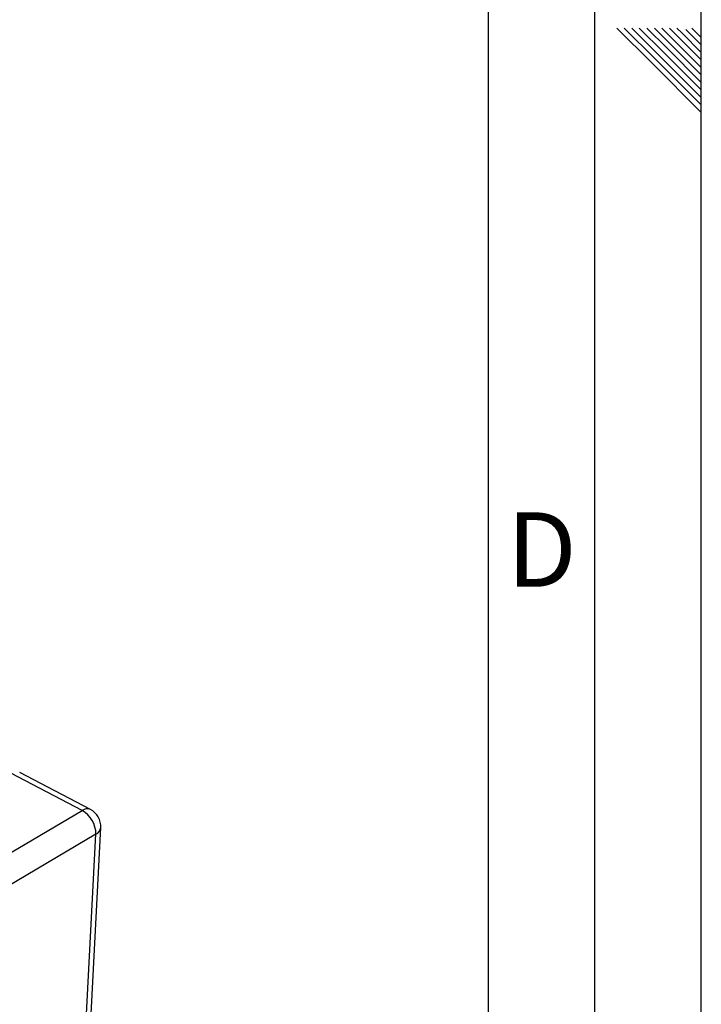
# Paper-space layout 'Blatt4' of a CAD drawing. Units: millimetres. Extents: x 0 to 4200, y 0 to 2970.
# Drawn here: x 3879 to 4200, y 1021 to 1485 of the extents above; entities that cross this region are included whole.
import ezdxf

# ---------------------------------------------------------------- set-up
doc = ezdxf.new("R2010")
doc.units = ezdxf.units.MM
doc.linetypes.add('SLD-Durchgehend', pattern=[0])
doc.layers.add('61', color=7, linetype='SLD-Durchgehend')
doc.layers.add('62', color=7, linetype='SLD-Durchgehend')
doc.layers.add('SLD-0', color=7, linetype='SLD-Durchgehend', lineweight=30)
doc.styles.add('SLDTEXTSTYLE0', font='TXT', dxfattribs={"width": 0.75})

psp = doc.layouts.new('Blatt4')

# ---------------------------------------------------------------- linework, layer by layer
at = {"layer": '61', "ltscale": 10}
psp.add_line((4200, 0), (4200, 2970), dxfattribs=at)
at = {"layer": '61', "color": 7, "linetype": 'SLD-Durchgehend', "lineweight": 30, "ltscale": 10}
psp.add_line((4150, 50), (4150, 2920), dxfattribs=at)
at = {"layer": '61', "color": 7, "linetype": 'SLD-Durchgehend', "ltscale": 10}
psp.add_line((4100, 474.54), (4100, 2870), dxfattribs=at)
at = {"layer": '62', "color": 7, "linetype": 'SLD-Durchgehend', "ltscale": 10}
for p, q in [((4160.25, 1480.8), (4176.86, 1464.19)), ((4163.79, 1480.8), (4178.63, 1465.96)), ((4167.32, 1480.8), (4180.4, 1467.72)), ((4170.86, 1480.8), (4182.16, 1469.49)), ((4174.39, 1480.8), (4183.93, 1471.26)), ((4177.93, 1480.8), (4185.7, 1473.03)), ((4181.46, 1480.8), (4187.47, 1474.8)), ((4185, 1480.8), (4189.24, 1476.56)), ((4188.53, 1480.8), (4191, 1478.33)), ((4191, 1478.33), (4200, 1469.34)), ((4192.77, 1480.1), (4200, 1472.87)), ((4195.61, 1480.8), (4200, 1476.41)), ((4187.47, 1474.8), (4200, 1462.26)), ((4189.24, 1476.56), (4200, 1465.8)), ((4182.16, 1469.49), (4200, 1451.66)), ((4183.93, 1471.26), (4200, 1455.19)), ((4185.7, 1473.03), (4200, 1458.73)), ((4176.86, 1464.19), (4200, 1441.05)), ((4178.63, 1465.96), (4200, 1444.59)), ((4180.4, 1467.72), (4200, 1448.12))]:
    psp.add_line(p, q, dxfattribs=at)
at = {"layer": 'SLD-0', "ltscale": 10}
for p, q in [((3912.72, 1113.12), (3879.46, 1130.49)), ((3908.86, 1112.64), (3875.58, 1130.03)), ((3805.2, 1051.58), (3908.86, 1112.64)), ((3896.34, 697.49), (3917.6, 1104.59)), ((3915.31, 1101.46), (3811.8, 1040.14)), ((3894.2, 694.15), (3915.31, 1101.46))]:
    psp.add_line(p, q, dxfattribs=at)
at = {"layer": 'SLD-0', "ltscale": 100}
for centre, radius, start, end in [((3911.22, 1109.47), 3.95, 67.6314, 126.7319), ((3902.49, 1101.51), 12.82, 359.7844, 60.2176), ((3908.52, 1105.06), 9.09, 357.0162, 62.4524), ((3913.62, 1105.1), 4.02, 294.9434, 352.6555)]:
    psp.add_arc(centre, radius, start, end, dxfattribs=at)

# ---------------------------------------------------------------- texts
at = {"layer": '62', "ltscale": 10, "insert": (4125.01, 1252.9), "char_height": 35, "attachment_point": 2, "style": 'SLDTEXTSTYLE0'}
psp.add_mtext('D', dxfattribs=at)

doc.saveas('drawing.dxf')
